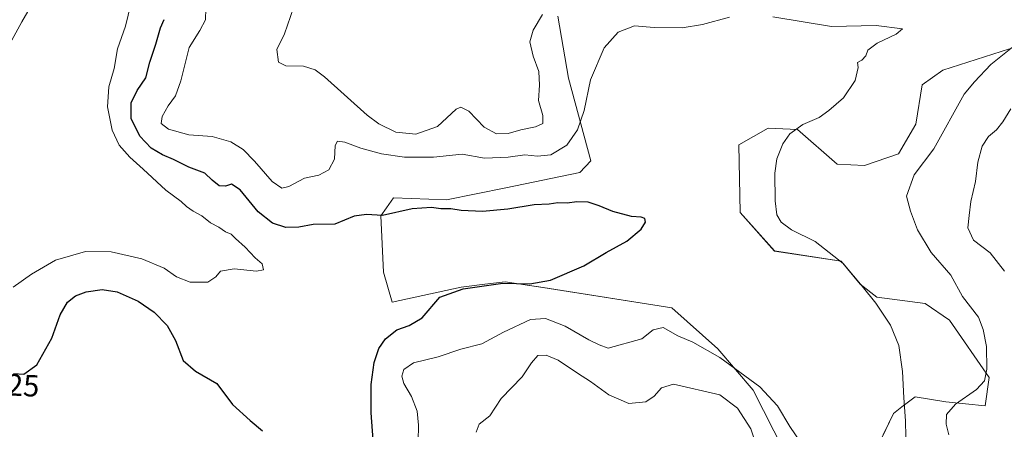
# Model space of a CAD drawing. Units: metres. Extents: x 604696 to 608164, y 4685263 to 4687629.
# Drawn here: x 607366 to 607688, y 4686915 to 4687049 of the extents above; entities that cross this region are included whole.
import ezdxf
from ezdxf.enums import TextEntityAlignment as Align

# ---------------------------------------------------------------- set-up
doc = ezdxf.new("R2010")
doc.units = ezdxf.units.M
doc.header["$MEASUREMENT"] = 0
for name, color, linetype, lineweight in [('Camino Cxs', 7, 'Continuous', 0), ('Cultivos herbáceos CxS', 92, 'Continuous', 0), ('Curva de nivel maestra', 30, 'Continuous', 30), ('Curva de nivel normal', 30, 'Continuous', 0), ('Matorral CxS', 135, 'Continuous', 0), ('Rótulo de curva de nivel directora', 7, 'Continuous', 0)]:
    doc.layers.add(name, color=color, linetype=linetype, lineweight=lineweight)
doc.styles.add('Style-Arial', font='txt')

# ---------------------------------------------------------------- blocks, each defined once
blk = doc.blocks.new('*U9')
at = {"layer": 'Cultivos herbáceos CxS', "color": 92, "linetype": 'Continuous', "lineweight": 0}
for points in [[(607689.3519, 4687039.2325, 334.5587), (607667.5617, 4687032.3709, 332.2797), (607660.8497, 4687027.5223, 331.7573), (607658.7515, 4687014.6543, 332.6762), (607653.0761, 4687005.0251, 333.0239), (607642.0273, 4687001.2175, 332.6775), (607633.0603, 4687001.6887, 332.5241), (607620.1345, 4687012.9517, 329.5864), (607610.5435, 4687013.3699, 328.3351), (607600.9523, 4687007.9471, 327.3089), (607601.3691, 4686985.8375, 326.892), (607612.6277, 4686973.3223, 327.3896), (607634.3109, 4686969.9849, 330.0422), (607640.5659, 4686962.4759, 329.8861), (607645.9867, 4686958.3047, 330.1919), (607661.8327, 4686956.2185, 332.6299), (607669.7559, 4686950.7953, 332.9732), (607682.6813, 4686932.0233, 334.8064), (607681.4303, 4686922.8453, 336.1734), (607668.5043, 4686924.0975, 333.0943), (607658.4963, 4686925.7657, 330.3183), (607654.2263, 4686922.4993, 329.6251), (607651.4073, 4686920.3429, 329.2879), (607646.4031, 4686909.9149, 328.9676)], [(607615.7541, 4686908.0375, 332.7518), (607605.6685, 4686927.9353, 331.5899), (607594.0711, 4686941.4103, 329.1293), (607579.0595, 4686954.7599, 327.2939), (607536.9681, 4686961.3753, 325.0493), (607524.6429, 4686963.3125, 324.4623), (607517.9625, 4686962.4751, 324.1303), (607510.2219, 4686961.5047, 324.1126), (607487.7319, 4686956.6751, 322.536), (607484.8201, 4686966.4409, 322.4872), (607483.9863, 4686984.7961, 325.4782), (607485.8751, 4686987.4413, 325.9292), (607488.1561, 4686990.6361, 326.2653), (607505.4613, 4686990.0107, 326.1783), (607524.8513, 4686993.9721, 327.0866), (607549.0369, 4686998.9777, 327.4497), (607552.6263, 4687002.7659, 328.0874), (607545.3299, 4687029.6729, 332.4098), (607541.7855, 4687049.9047, 333.8557)]]:
    blk.add_polyline3d(points, dxfattribs=at)

msp = doc.modelspace()

# ---------------------------------------------------------------- linework, layer by layer
at = {"layer": 'Camino Cxs', "color": 7, "linetype": 'Continuous', "lineweight": 0}
msp.add_polyline3d([(607373.37, 4687059.61, 317.27), (607366.68, 4687048.14, 316.93), (607359.7, 4687035.12, 316.84)], dxfattribs=at)
msp.add_polyline3d([(607373.37, 4687059.61, 317.27), (607366.68, 4687048.14, 316.93), (607359.7, 4687035.12, 316.84)], dxfattribs=at)
at = {"layer": 'Cultivos herbáceos CxS', "color": 92, "linetype": 'Continuous', "lineweight": 0}
for points in [[(607541.79, 4687049.9, 333.86), (607545.33, 4687029.67, 332.41), (607552.63, 4687002.77, 328.09), (607549.04, 4686998.98, 327.45), (607524.85, 4686993.97, 327.09), (607505.46, 4686990.01, 326.18), (607488.16, 4686990.64, 326.27), (607485.88, 4686987.44, 325.93), (607483.99, 4686984.8, 325.48), (607484.82, 4686966.44, 322.49), (607487.73, 4686956.68, 322.54), (607510.22, 4686961.5, 324.11), (607517.96, 4686962.48, 324.13), (607524.64, 4686963.31, 324.46), (607536.97, 4686961.38, 325.05), (607579.06, 4686954.76, 327.29), (607594.07, 4686941.41, 329.13), (607605.67, 4686927.94, 331.59), (607615.75, 4686908.04, 332.75)], [(607689.35, 4687039.23, 334.56), (607667.56, 4687032.37, 332.28), (607660.85, 4687027.52, 331.76), (607658.75, 4687014.65, 332.68), (607653.08, 4687005.03, 333.02), (607642.03, 4687001.22, 332.68), (607633.06, 4687001.69, 332.52), (607620.13, 4687012.95, 329.59), (607610.54, 4687013.37, 328.34), (607600.95, 4687007.95, 327.31), (607601.37, 4686985.84, 326.89), (607612.63, 4686973.32, 327.39), (607634.31, 4686969.98, 330.04), (607640.57, 4686962.48, 329.89), (607645.99, 4686958.3, 330.19), (607661.83, 4686956.22, 332.63), (607669.76, 4686950.8, 332.97), (607682.68, 4686932.02, 334.81), (607681.43, 4686922.85, 336.17), (607668.5, 4686924.1, 333.09), (607658.5, 4686925.77, 330.32), (607654.23, 4686922.5, 329.63), (607651.41, 4686920.34, 329.29), (607646.4, 4686909.91, 328.97)]]:
    msp.add_polyline3d(points, dxfattribs=at)
at = {"layer": 'Curva de nivel maestra', "color": 30, "linetype": 'Continuous', "lineweight": 30, "elevation": 325, "flags": 128}
for points in [[(607481.46, 4686911.75), (607480.86, 4686920.49), (607480.84, 4686929.8), (607481.84, 4686936.97), (607483.32, 4686941.56), (607485.55, 4686944.69), (607489.22, 4686947.57), (607493.22, 4686949.03), (607497.55, 4686951.52), (607503.22, 4686958.26), (607510.89, 4686960.98), (607523.89, 4686962.78), (607532.67, 4686962.64), (607539.45, 4686963.78), (607550.36, 4686968.53), (607557.57, 4686972.79), (607564.35, 4686976.57), (607569.04, 4686980.46), (607570.4, 4686982.72), (607570.24, 4686983.93), (607568.99, 4686984.39), (607565.84, 4686984.63), (607559.79, 4686986.16), (607555.3, 4686988.1), (607551.67, 4686989.22), (607548.04, 4686989.35), (607544.91, 4686988.88), (607541.78, 4686989.01), (607538.94, 4686988.63), (607534.13, 4686988.37), (607525.44, 4686986.96), (607517.2, 4686986.25), (607510.22, 4686986.52), (607506.89, 4686987.05), (607503.55, 4686987.06), (607500.55, 4686987.51), (607494.22, 4686987.03), (607484.55, 4686984.9), (607479.32, 4686985.24), (607475.29, 4686984.74), (607468.99, 4686982.07), (607461.89, 4686982.01), (607457.2, 4686981.09), (607453.02, 4686980.98), (607448.64, 4686982.4), (607443.94, 4686986.08), (607438.06, 4686993.25), (607435.21, 4686995.12), (607433.22, 4686994.46), (607431.14, 4686994.57), (607428.92, 4686996.46), (607426.47, 4686998.72), (607421.32, 4687000.62), (607416.24, 4687003.13), (607412.71, 4687004.69), (607409.01, 4687006.89), (607405.27, 4687010.76), (607402.41, 4687016.58), (607402.42, 4687021.64), (607404.41, 4687025.72), (607407.28, 4687029.77), (607408.54, 4687034.97), (607410.48, 4687040.86), (607411.99, 4687046.19), (607413.2, 4687048.86)], [(607364, 4686933.32), (607367.34, 4686933.15), (607371.6, 4686936.23), (607376.56, 4686944.9), (607379.27, 4686952.53), (607381.6, 4686956.58), (607384.25, 4686958.71), (607387.74, 4686959.98), (607392.99, 4686960.76), (607397.92, 4686959.96), (607404.73, 4686956.97), (607409.95, 4686953.37), (607414.18, 4686948.98), (607416.93, 4686944.14), (607419.4, 4686937.6), (607423.48, 4686934.08), (607430.43, 4686930.06), (607435.58, 4686923.22), (607441.37, 4686918), (607445.3, 4686914.63)]]:
    msp.add_lwpolyline(points, dxfattribs=at)
at = {"layer": 'Curva de nivel normal', "color": 30, "linetype": 'Continuous', "lineweight": 0, "flags": 128}
for points, elevation in [([(607456.47, 4687055.55), (607452.54, 4687044.22), (607449.98, 4687039.1), (607450.59, 4687034.93), (607452.96, 4687033.78), (607458.69, 4687033.68), (607462.6, 4687032.42), (607465.6, 4687030.16), (607479.56, 4687017.64), (607483.38, 4687014.77), (607488.89, 4687012.07), (607495.47, 4687011.43), (607502.55, 4687013.94), (607508.65, 4687019.55), (607510.09, 4687020.23), (607512.75, 4687018.95), (607517.75, 4687013.77), (607521.73, 4687011.55), (607525.63, 4687011.61), (607529.68, 4687012.81), (607534.56, 4687013.78), (607536.91, 4687014.91), (607536.92, 4687017.52), (607535.47, 4687022.45), (607535.83, 4687027.47), (607535.64, 4687031.9), (607533.72, 4687036.86), (607532.66, 4687041.6), (607533.74, 4687045.38), (607536.76, 4687050.51)], 335), ([(607402.3, 4687053.91), (607400.63, 4687046.64), (607397.96, 4687039.27), (607396.89, 4687032.88), (607395.18, 4687026.86), (607394.73, 4687020.37), (607396.28, 4687012.74), (607398.58, 4687007.9), (607401.98, 4687003.97), (607406.41, 4687000.06), (607413.82, 4686993.14), (607418.78, 4686989.43), (607420.48, 4686987.8), (607422.68, 4686986.33), (607425.5, 4686984.82), (607428.4, 4686982.46), (607431.09, 4686981.12), (607433.24, 4686979.6), (607435.07, 4686978.79), (607436.5, 4686977.37), (607439.73, 4686974.61), (607442.9, 4686971.1), (607445.28, 4686969.12), (607445.71, 4686967.19), (607443.37, 4686966.74), (607436.12, 4686967.55), (607431.61, 4686966.72), (607430.07, 4686964.86), (607427.45, 4686963.19), (607421.71, 4686963.18), (607417.28, 4686964.93), (607413.26, 4686967.67), (607405.93, 4686970.74), (607395.93, 4686973.05), (607387.48, 4686973.19), (607377.69, 4686970.33), (607369.88, 4686965.73), (607363.86, 4686961.51)], 320), ([(607426.82, 4687052.43), (607426.78, 4687048.74), (607424.88, 4687045.26), (607421.42, 4687039.77), (607418.72, 4687028.83), (607416.96, 4687023.93), (607414.58, 4687020.71), (607412.62, 4687017.19), (607412.28, 4687014.93), (607414.6, 4687013.12), (607421.28, 4687011.27), (607428.91, 4687010.72), (607435, 4687008.96), (607439.05, 4687006.43), (607442.75, 4687002.64), (607448.46, 4686996.03), (607451.67, 4686993.77), (607454, 4686994.37), (607459.03, 4686997.07), (607463.79, 4686998.02), (607467.04, 4686999.77), (607468.9, 4687003.26), (607469.13, 4687007.76), (607469.88, 4687009.18), (607472.2, 4687008.83), (607477.44, 4687006.86), (607484.21, 4687005), (607491.72, 4687003.92), (607501.22, 4687003.98), (607510.59, 4687004.9), (607517.85, 4687003.62), (607525.55, 4687003.89), (607531.04, 4687004.71), (607535.22, 4687004.28), (607539.55, 4687004.69), (607544.75, 4687007.84), (607548.24, 4687012.87), (607550.44, 4687019.14), (607552.46, 4687029.12), (607556.97, 4687039.64), (607561.55, 4687044.67), (607566.82, 4687046.76), (607573.23, 4687046.29), (607582.39, 4687046.16), (607589.04, 4687047.22), (607597.87, 4687049.64)], 330), ([(607612.02, 4687049.69), (607631.2, 4687046.54), (607645.82, 4687046.88), (607654.37, 4687045.83), (607652.33, 4687044.07), (607646.13, 4687041.13), (607643.06, 4687038.87), (607642.4, 4687036.97), (607641.13, 4687035.62), (607639.71, 4687034.78), (607639.88, 4687033.18), (607638.96, 4687028.91), (607635.11, 4687023.25), (607630.34, 4687019.19), (607627.21, 4687016.86), (607621.85, 4687014.62), (607617.63, 4687011.56), (607615.29, 4687008.28), (607613.3, 4687003.42), (607612.66, 4686998.67), (607612.78, 4686989.74), (607613.35, 4686985.1), (607614.74, 4686982.77), (607618.16, 4686980.23), (607625.86, 4686976.4), (607634.98, 4686969.27), (607641.23, 4686961.85), (607645.7, 4686956.32), (607650.46, 4686949.08), (607653.22, 4686942.5), (607654.43, 4686934.05), (607654.81, 4686925.43), (607655.36, 4686917.89), (607655.66, 4686902.22)], 330), ([(607669.58, 4686913.34), (607668.66, 4686916.81), (607668.81, 4686920.02), (607671.73, 4686923.39), (607678.56, 4686928.17), (607681.15, 4686930.93), (607681.93, 4686934.72), (607681.87, 4686942.2), (607680.78, 4686947.72), (607679.19, 4686951.71), (607673.98, 4686958.49), (607670.2, 4686965.48), (607663.8, 4686972.84), (607659.26, 4686980.22), (607657.03, 4686986.33), (607655.71, 4686991.18), (607658.23, 4686998.18), (607664.66, 4687006.63), (607674.49, 4687024.5), (607677.9, 4687028.49), (607683.23, 4687034.16), (607690.9, 4687040.3)], 335), ([(607687.74, 4686966.7), (607683.02, 4686972.73), (607677.61, 4686976.88), (607675.75, 4686980.86), (607676.14, 4686984.86), (607676.68, 4686989.43), (607678.26, 4686996.04), (607678.98, 4687002.28), (607680.42, 4687007.54), (607682.46, 4687010.72), (607685.13, 4687012.86), (607687.13, 4687015.43), (607689.74, 4687019.7)], 340), ([(607623.62, 4686907.23), (607617.64, 4686916.07), (607613.55, 4686922.83), (607607.84, 4686928.96), (607594.7, 4686938.52), (607585.9, 4686943.56), (607580.97, 4686945.67), (607576.18, 4686948.38), (607572.96, 4686947.56), (607569.22, 4686944.66), (607558.23, 4686941.64), (607555.27, 4686942.66), (607551.99, 4686944.36), (607544.24, 4686948.78), (607537.81, 4686951.35), (607532.89, 4686950.96), (607524.05, 4686946.82), (607517.02, 4686943.03), (607510.08, 4686941.27), (607502.72, 4686938.8), (607494.67, 4686936.79), (607491.49, 4686934.71), (607490.81, 4686932.43), (607491.48, 4686930.11), (607494.05, 4686925.86), (607495.89, 4686921.03), (607496.29, 4686916.52), (607496.22, 4686911.3)], 330), ([(607515.17, 4686914.18), (607516.16, 4686916.85), (607519.64, 4686919.52), (607523.31, 4686925.18), (607530.14, 4686932.24), (607533.25, 4686936.85), (607535.33, 4686939.18), (607538.01, 4686939.36), (607541.97, 4686937.69), (607548.2, 4686933.44), (607552.46, 4686930.76), (607558.43, 4686926.4), (607565.05, 4686923.56), (607570.55, 4686924.16), (607573.26, 4686925.99), (607575.66, 4686928.63), (607579.62, 4686929.87), (607594.73, 4686926.35), (607600.45, 4686922.07), (607604.88, 4686915.28), (607608.83, 4686903.59)], 335)]:
    msp.add_lwpolyline(points, dxfattribs=dict(at, elevation=elevation))
at = {"layer": 'Matorral CxS', "color": 135, "linetype": 'Continuous', "lineweight": 0}
for points in [[(607541.79, 4687049.9, 333.86), (607545.33, 4687029.67, 332.41), (607552.63, 4687002.77, 328.09), (607549.04, 4686998.98, 327.45), (607524.85, 4686993.97, 327.09), (607505.46, 4686990.01, 326.18), (607488.16, 4686990.64, 326.27), (607485.88, 4686987.44, 325.93), (607483.99, 4686984.8, 325.48), (607484.82, 4686966.44, 322.49), (607487.73, 4686956.68, 322.54), (607510.22, 4686961.5, 324.11), (607517.96, 4686962.48, 324.13), (607524.64, 4686963.31, 324.46), (607536.97, 4686961.38, 325.05), (607579.06, 4686954.76, 327.29), (607594.07, 4686941.41, 329.13), (607605.67, 4686927.94, 331.59), (607615.75, 4686908.04, 332.75)], [(607541.79, 4687049.9, 333.86), (607545.33, 4687029.67, 332.41), (607552.63, 4687002.77, 328.09), (607549.04, 4686998.98, 327.45), (607524.85, 4686993.97, 327.09), (607505.46, 4686990.01, 326.18), (607488.16, 4686990.64, 326.27), (607485.88, 4686987.44, 325.93), (607483.99, 4686984.8, 325.48), (607484.82, 4686966.44, 322.49), (607487.73, 4686956.68, 322.54), (607510.22, 4686961.5, 324.11), (607517.96, 4686962.48, 324.13), (607524.64, 4686963.31, 324.46), (607536.97, 4686961.38, 325.05), (607579.06, 4686954.76, 327.29), (607594.07, 4686941.41, 329.13), (607605.67, 4686927.94, 331.59), (607615.75, 4686908.04, 332.75)], [(607646.4, 4686909.91, 328.97), (607651.41, 4686920.34, 329.29), (607654.23, 4686922.5, 329.63), (607658.5, 4686925.77, 330.32), (607668.5, 4686924.1, 333.09), (607681.43, 4686922.85, 336.17), (607682.68, 4686932.02, 334.81), (607669.76, 4686950.8, 332.97), (607661.83, 4686956.22, 332.63), (607645.99, 4686958.3, 330.19), (607640.57, 4686962.48, 329.89), (607634.31, 4686969.98, 330.04), (607612.63, 4686973.32, 327.39), (607601.37, 4686985.84, 326.89), (607600.95, 4687007.95, 327.31), (607610.54, 4687013.37, 328.34), (607620.13, 4687012.95, 329.59), (607633.06, 4687001.69, 332.52), (607642.03, 4687001.22, 332.68), (607653.08, 4687005.03, 333.02), (607658.75, 4687014.65, 332.68), (607660.85, 4687027.52, 331.76), (607667.56, 4687032.37, 332.28), (607689.35, 4687039.23, 334.56)], [(607689.35, 4687039.23, 334.56), (607667.56, 4687032.37, 332.28), (607660.85, 4687027.52, 331.76), (607658.75, 4687014.65, 332.68), (607653.08, 4687005.03, 333.02), (607642.03, 4687001.22, 332.68), (607633.06, 4687001.69, 332.52), (607620.13, 4687012.95, 329.59), (607610.54, 4687013.37, 328.34), (607600.95, 4687007.95, 327.31), (607601.37, 4686985.84, 326.89), (607612.63, 4686973.32, 327.39), (607634.31, 4686969.98, 330.04), (607640.57, 4686962.48, 329.89), (607645.99, 4686958.3, 330.19), (607661.83, 4686956.22, 332.63), (607669.76, 4686950.8, 332.97), (607682.68, 4686932.02, 334.81), (607681.43, 4686922.85, 336.17), (607668.5, 4686924.1, 333.09), (607658.5, 4686925.77, 330.32), (607654.23, 4686922.5, 329.63), (607651.41, 4686920.34, 329.29), (607646.4, 4686909.91, 328.97)]]:
    msp.add_polyline3d(points, dxfattribs=at)

# ---------------------------------------------------------------- block references
at = {"layer": 'Cultivos herbáceos CxS', "color": 92, "linetype": 'Continuous', "lineweight": 0}
msp.add_blockref('*U9', (0, 0), dxfattribs=at)

# ---------------------------------------------------------------- texts
at = {"layer": 'Rótulo de curva de nivel directora', "color": 7, "linetype": 'Continuous', "lineweight": 0, "style": 'Style-Arial'}
msp.add_text('325', height=7, rotation=357.4923, dxfattribs=at).set_placement((607364.53, 4686929.59), align=Align.MIDDLE_CENTER)

doc.saveas('drawing.dxf')
